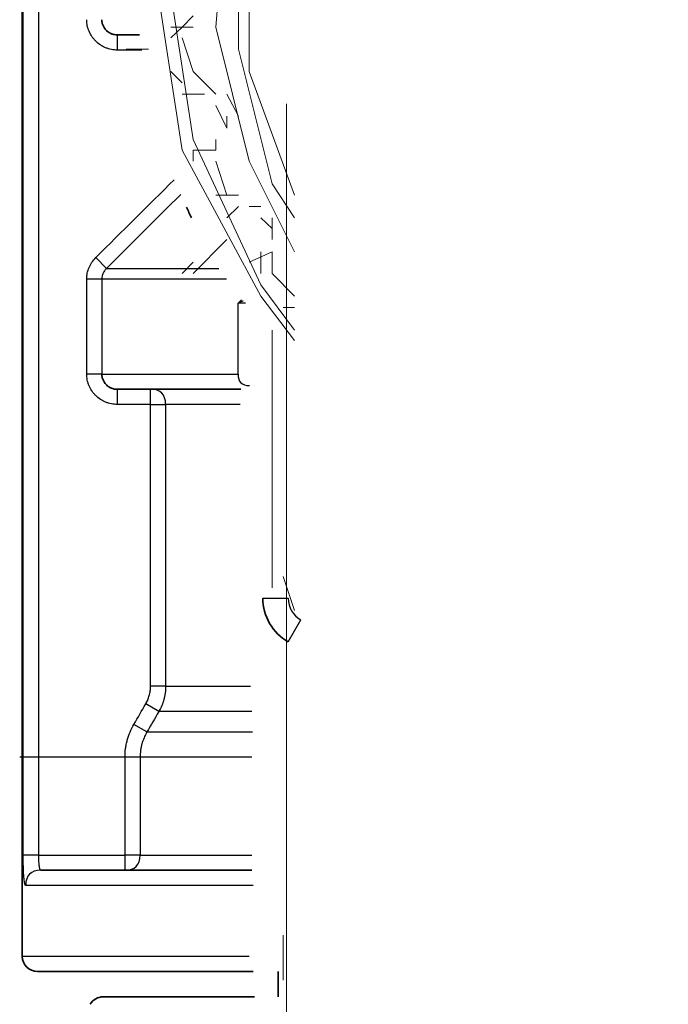
# Model space of a CAD drawing. Units: millimetres. Extents: x 0 to 250, y -250 to 0.
# Drawn here: x 157 to 159, y -25 to -23 of the extents above; entities that cross this region are included whole.
import ezdxf

# ---------------------------------------------------------------- set-up
doc = ezdxf.new("R2010")
doc.units = ezdxf.units.MM
doc.header["$MEASUREMENT"] = 0
doc.layers.add('Layer 1', color=7, linetype='Continuous')

# ---------------------------------------------------------------- blocks, each defined once
blk = doc.blocks.new('block 118')
at = {"layer": 'Layer 1', "color": 7, "lineweight": 18}
blk.add_lwpolyline([(157.3283, -23.6266), (157.3557, -23.5982)], dxfattribs=at)
blk = doc.blocks.new('block 119')
at = {"layer": 'Layer 1', "color": 7, "lineweight": 18}
blk.add_lwpolyline([(157.4407, -23.5412), (157.3557, -23.6266)], dxfattribs=at)
blk = doc.blocks.new('block 120')
at = {"layer": 'Layer 1', "color": 7, "lineweight": 18}
blk.add_lwpolyline([(159.3323, -21.9595), (158.9663, -21.7358), (158.599, -21.6789), (158.2316, -21.7074), (157.8642, -21.8761), (157.5257, -22.1872), (157.3557, -22.5531), (157.2996, -22.9211), (157.3557, -23.2891), (157.5257, -23.6551), (157.6107, -23.7689)], dxfattribs=at)
blk = doc.blocks.new('block 121')
at = {"layer": 'Layer 1', "color": 7, "lineweight": 18}
blk.add_lwpolyline([(157.5546, -23.5717), (157.5546, -23.6266)], dxfattribs=at)
blk = doc.blocks.new('block 122')
at = {"layer": 'Layer 1', "color": 7, "lineweight": 18}
blk.add_lwpolyline([(157.582, -23.712), (157.6107, -23.712)], dxfattribs=at)
blk = doc.blocks.new('block 123')
at = {"layer": 'Layer 1', "color": 7, "lineweight": 18}
blk.add_lwpolyline([(157.5257, -23.5717), (157.5257, -23.6266)], dxfattribs=at)
blk = doc.blocks.new('block 124')
at = {"layer": 'Layer 1', "color": 7, "lineweight": 18}
blk.add_lwpolyline([(157.4132, -23.4294), (157.4407, -23.4294)], dxfattribs=at)
blk = doc.blocks.new('block 125')
at = {"layer": 'Layer 1', "color": 7, "lineweight": 18}
blk.add_lwpolyline([(157.4407, -23.4294), (157.4696, -23.4294)], dxfattribs=at)
blk = doc.blocks.new('block 126')
at = {"layer": 'Layer 1', "color": 7, "lineweight": 18}
blk.add_lwpolyline([(157.3557, -23.3156), (157.3557, -23.344)], dxfattribs=at)
blk = doc.blocks.new('block 127')
at = {"layer": 'Layer 1', "color": 7, "lineweight": 18}
blk.add_lwpolyline([(157.4132, -23.2891), (157.4132, -23.3156)], dxfattribs=at)
blk = doc.blocks.new('block 128')
at = {"layer": 'Layer 1', "color": 7, "lineweight": 18}
blk.add_lwpolyline([(157.2996, -23.1183), (157.3283, -23.1468)], dxfattribs=at)
blk = doc.blocks.new('block 129')
at = {"layer": 'Layer 1', "color": 7, "lineweight": 18}
blk.add_lwpolyline([(157.3557, -23.1183), (157.3846, -23.1468)], dxfattribs=at)
blk = doc.blocks.new('block 130')
at = {"layer": 'Layer 1', "color": 7, "lineweight": 18}
blk.add_lwpolyline([(157.3557, -22.9781), (157.3283, -23.0065)], dxfattribs=at)
blk = doc.blocks.new('block 131')
at = {"layer": 'Layer 1', "color": 7, "lineweight": 18}
blk.add_lwpolyline([(157.3283, -23.0065), (157.2996, -23.033)], dxfattribs=at)
blk = doc.blocks.new('block 197')
at = {"layer": 'Layer 1', "color": 7, "lineweight": 18}
blk.add_lwpolyline([(157.4407, -23.1753), (157.4696, -23.2302)], dxfattribs=at)
blk = doc.blocks.new('block 201')
at = {"layer": 'Layer 1', "color": 7, "lineweight": 18}
blk.add_lwpolyline([(157.5546, -23.6266), (157.6107, -23.6836)], dxfattribs=at)
blk = doc.blocks.new('block 205')
at = {"layer": 'Layer 1', "color": 7, "lineweight": 18}
blk.add_lwpolyline([(157.4132, -23.344), (157.4407, -23.4294)], dxfattribs=at)
blk = doc.blocks.new('block 209')
at = {"layer": 'Layer 1', "color": 7, "lineweight": 18}
blk.add_lwpolyline([(157.3283, -23.033), (157.3557, -23.1183)], dxfattribs=at)
blk = doc.blocks.new('block 228')
at = {"layer": 'Layer 1', "color": 7, "lineweight": 18}
blk.add_lwpolyline([(157.4407, -23.2607), (157.4407, -23.2302)], dxfattribs=at)
blk = doc.blocks.new('block 230')
at = {"layer": 'Layer 1', "color": 7, "lineweight": 18}
blk.add_lwpolyline([(157.5257, -23.4579), (157.497, -23.4579)], dxfattribs=at)
blk = doc.blocks.new('block 231')
at = {"layer": 'Layer 1', "color": 7, "lineweight": 18}
blk.add_lwpolyline([(157.4132, -23.1753), (157.3846, -23.1468)], dxfattribs=at)
blk = doc.blocks.new('block 232')
at = {"layer": 'Layer 1', "color": 7, "lineweight": 18}
blk.add_lwpolyline([(157.5546, -23.5412), (157.5546, -23.4863)], dxfattribs=at)
blk = doc.blocks.new('block 233')
at = {"layer": 'Layer 1', "color": 7, "lineweight": 18}
blk.add_lwpolyline([(158.5428, -21.8761), (158.2029, -21.933), (157.8642, -22.1018), (157.6107, -22.4413), (157.497, -22.7808), (157.497, -23.1183), (157.6107, -23.4294)], dxfattribs=at)
blk = doc.blocks.new('block 234')
at = {"layer": 'Layer 1', "color": 7, "lineweight": 18}
blk.add_lwpolyline([(158.5428, -21.8192), (158.2029, -21.8761), (157.8642, -22.0733), (157.582, -22.3844), (157.4696, -22.7239), (157.4696, -23.0614), (157.5546, -23.4009), (157.6107, -23.4863)], dxfattribs=at)
blk = doc.blocks.new('block 235')
at = {"layer": 'Layer 1', "color": 7, "lineweight": 18}
blk.add_lwpolyline([(159.6724, -23.0065), (159.6436, -22.667), (159.5023, -22.3275), (159.2201, -22.0184), (158.8814, -21.8477), (158.5428, -21.7907), (158.2029, -21.8477), (157.8642, -22.0184), (157.582, -22.3275), (157.4407, -22.667), (157.4132, -23.0065), (157.497, -23.344), (157.6107, -23.5717)], dxfattribs=at)
blk = doc.blocks.new('block 236')
at = {"layer": 'Layer 1', "color": 7, "lineweight": 18}
blk.add_lwpolyline([(158.5428, -21.6504), (158.1755, -21.7074), (157.8081, -21.8761), (157.497, -22.2156), (157.3283, -22.5816), (157.2722, -22.9496), (157.3283, -23.3156), (157.5257, -23.6836), (157.6107, -23.7954)], dxfattribs=at)
blk = doc.blocks.new('block 237')
at = {"layer": 'Layer 1', "color": 7, "lineweight": 18}
blk.add_lwpolyline([(159.4736, -23.7954), (159.6997, -23.4294), (159.8135, -23.0614), (159.7847, -22.6955), (159.6724, -22.3275), (159.39, -21.99), (159.0227, -21.7358), (158.6553, -21.6504), (158.5428, -21.6504)], dxfattribs=at)
blk = doc.blocks.new('block 239')
at = {"layer": 'Layer 1', "color": 7, "lineweight": 18}
blk.add_lwpolyline([(157.582, -24.389), (157.6107, -24.4744)], dxfattribs=at)
blk = doc.blocks.new('block 261')
at = {"layer": 'Layer 1', "color": 7, "lineweight": 18}
blk.add_lwpolyline([(157.3557, -23.0065), (157.2996, -23.0065)], dxfattribs=at)
blk = doc.blocks.new('block 262')
at = {"layer": 'Layer 1', "color": 7, "lineweight": 18}
blk.add_lwpolyline([(157.4696, -23.4579), (157.4407, -23.4863)], dxfattribs=at)
blk = doc.blocks.new('block 275')
at = {"layer": 'Layer 1', "color": 7, "lineweight": 18}
blk.add_lwpolyline([(157.3846, -23.1753), (157.3283, -23.1753)], dxfattribs=at)
blk = doc.blocks.new('block 278')
at = {"layer": 'Layer 1', "color": 7, "lineweight": 18}
blk.add_lwpolyline([(157.4132, -23.3156), (157.3557, -23.3156)], dxfattribs=at)
blk = doc.blocks.new('block 280')
at = {"layer": 'Layer 1', "color": 7, "lineweight": 18}
blk.add_lwpolyline([(157.5546, -23.5717), (157.497, -23.5982)], dxfattribs=at)
blk = doc.blocks.new('block 284')
at = {"layer": 'Layer 1', "color": 7, "lineweight": 18}
blk.add_lwpolyline([(157.4407, -23.2607), (157.4132, -23.2037)], dxfattribs=at)
blk = doc.blocks.new('block 285')
at = {"layer": 'Layer 1', "color": 7, "lineweight": 18}
blk.add_lwpolyline([(157.5257, -23.4863), (157.5546, -23.5128)], dxfattribs=at)
blk = doc.blocks.new('block 292')
at = {"layer": 'Layer 1', "color": 7, "lineweight": 18}
blk.add_lwpolyline([(157.582, -25.4056), (157.582, -25.2917)], dxfattribs=at)
blk = doc.blocks.new('block 293')
at = {"layer": 'Layer 1', "color": 7, "lineweight": 18}
blk.add_lwpolyline([(157.5546, -23.7689), (157.5546, -24.4175)], dxfattribs=at)
blk = doc.blocks.new('block 294')
at = {"layer": 'Layer 1', "color": 7, "lineweight": 18}
blk.add_lwpolyline([(157.2433, -23.0614), (157.1872, -23.0614)], dxfattribs=at)
blk = doc.blocks.new('block 580')
at = {"layer": 'Layer 1', "color": 7, "lineweight": 18}
blk.add_lwpolyline([(157.5903, -53.8134), (157.5903, -23.1994)], dxfattribs=at)
blk = doc.blocks.new('block 6117')
at = {"layer": 'Layer 1', "color": 7, "lineweight": 25}
blk.add_open_spline([(157.2067, -24.7614), (157.2166, -24.7443), (157.2265, -24.7272), (157.2365, -24.7101)], degree=3, dxfattribs=at)
blk = doc.blocks.new('block 6119')
at = {"layer": 'Layer 1', "color": 7, "lineweight": 25}
blk.add_open_spline([(157.1106, -23.5865), (157.1764, -23.5211), (157.2422, -23.4558), (157.3081, -23.3905)], degree=3, dxfattribs=at)
blk = doc.blocks.new('block 6121')
at = {"layer": 'Layer 1', "color": 7, "lineweight": 25}
blk.add_open_spline([(157.088, -23.6406), (157.088, -23.6381), (157.0882, -23.6355), (157.0884, -23.633), (157.0887, -23.6305), (157.089, -23.628), (157.0895, -23.6256), (157.0905, -23.6207), (157.092, -23.6159), (157.0939, -23.6113), (157.0949, -23.609), (157.096, -23.6067), (157.0972, -23.6045), (157.0984, -23.6023), (157.0997, -23.6001), (157.101, -23.5981), (157.1038, -23.5939), (157.107, -23.5901), (157.1106, -23.5865)], degree=3, knots=[0, 0, 0, 0, 1, 1, 1, 2, 2, 2, 3, 3, 3, 4, 4, 4, 5, 5, 5, 6, 6, 6, 6], dxfattribs=at)
blk = doc.blocks.new('block 6122')
at = {"layer": 'Layer 1', "color": 7, "lineweight": 25}
blk.add_open_spline([(157.165, -23.064), (157.16, -23.064), (157.155, -23.0635), (157.15, -23.0625), (157.1475, -23.062), (157.1451, -23.0614), (157.1427, -23.0607), (157.1403, -23.0599), (157.1379, -23.0591), (157.1356, -23.0582), (157.1333, -23.0572), (157.131, -23.0561), (157.1288, -23.055), (157.1244, -23.0525), (157.1234, -23.0518), (157.1223, -23.0511), (157.1181, -23.0483), (157.1142, -23.0452), (157.1107, -23.0416), (157.1089, -23.0399), (157.1072, -23.038), (157.1056, -23.0361), (157.1025, -23.0321), (157.1018, -23.0311), (157.1011, -23.03), (157.0983, -23.0259), (157.0959, -23.0215), (157.0939, -23.0168), (157.093, -23.0145), (157.0921, -23.0121), (157.0914, -23.0097), (157.0906, -23.0073), (157.09, -23.0049), (157.0895, -23.0024), (157.0885, -22.9975), (157.088, -22.9926), (157.088, -22.9875)], degree=3, knots=[0, 0, 0, 0, 1, 1, 1, 2, 2, 2, 3, 3, 3, 4, 4, 4, 5, 5, 5, 6, 6, 6, 7, 7, 7, 8, 8, 8, 9, 9, 9, 10, 10, 10, 11, 11, 11, 12, 12, 12, 12], dxfattribs=at)
blk = doc.blocks.new('block 6123')
at = {"layer": 'Layer 1', "color": 7, "lineweight": 25}
blk.add_open_spline([(157.165, -23.9561), (157.16, -23.9561), (157.155, -23.9556), (157.15, -23.9547), (157.1475, -23.9542), (157.1451, -23.9536), (157.1427, -23.9528), (157.1403, -23.9521), (157.1379, -23.9513), (157.1356, -23.9503), (157.1333, -23.9494), (157.131, -23.9483), (157.1288, -23.9471), (157.1244, -23.9446), (157.1234, -23.944), (157.1223, -23.9433), (157.1181, -23.9405), (157.1142, -23.9373), (157.1107, -23.9338), (157.1089, -23.932), (157.1072, -23.9302), (157.1056, -23.9283), (157.1025, -23.9243), (157.1018, -23.9232), (157.1011, -23.9222), (157.0983, -23.918), (157.0959, -23.9136), (157.0939, -23.909), (157.093, -23.9067), (157.0921, -23.9043), (157.0914, -23.9019), (157.0906, -23.8995), (157.09, -23.8971), (157.0895, -23.8946), (157.0885, -23.8897), (157.088, -23.8847), (157.088, -23.8797)], degree=3, knots=[0, 0, 0, 0, 1, 1, 1, 2, 2, 2, 3, 3, 3, 4, 4, 4, 5, 5, 5, 6, 6, 6, 7, 7, 7, 8, 8, 8, 9, 9, 9, 10, 10, 10, 11, 11, 11, 12, 12, 12, 12], dxfattribs=at)
blk = doc.blocks.new('block 6128')
at = {"layer": 'Layer 1', "color": 7, "lineweight": 25}
blk.add_open_spline([(157.2365, -24.7101), (157.2384, -24.7067), (157.2402, -24.7033), (157.2417, -24.6997), (157.2431, -24.6961), (157.2444, -24.6925), (157.2454, -24.6887), (157.2459, -24.6868), (157.2464, -24.6849), (157.2468, -24.683), (157.2471, -24.6811), (157.2475, -24.6792), (157.2477, -24.6772), (157.2482, -24.6734), (157.2485, -24.6695), (157.2485, -24.6655)], degree=3, knots=[0, 0, 0, 0, 1, 1, 1, 2, 2, 2, 3, 3, 3, 4, 4, 4, 5, 5, 5, 5], dxfattribs=at)
blk = doc.blocks.new('block 6130')
at = {"layer": 'Layer 1', "color": 7, "lineweight": 25}
blk.add_open_spline([(157.1843, -24.8442), (157.1843, -24.8369), (157.1848, -24.8297), (157.1857, -24.8225), (157.1862, -24.8189), (157.1868, -24.8153), (157.1875, -24.8117), (157.1882, -24.8082), (157.1891, -24.8046), (157.19, -24.8012), (157.1919, -24.7942), (157.1942, -24.7874), (157.197, -24.7808), (157.1998, -24.7741), (157.203, -24.7677), (157.2067, -24.7614)], degree=3, knots=[0, 0, 0, 0, 1, 1, 1, 2, 2, 2, 3, 3, 3, 4, 4, 4, 5, 5, 5, 5], dxfattribs=at)
blk = doc.blocks.new('block 6134')
at = {"layer": 'Layer 1', "color": 7, "lineweight": 25}
blk.add_open_spline([(156.9665, -25.0905), (156.9665, -25.0932), (156.9665, -25.0961), (156.9666, -25.0988), (156.9667, -25.103), (156.9669, -25.107), (156.9672, -25.1107), (156.9675, -25.1143), (156.9679, -25.1176), (156.9684, -25.1203), (156.9689, -25.123), (156.9695, -25.1251), (156.9702, -25.1265)], degree=3, knots=[0, 0, 0, 0, 1, 1, 1, 2, 2, 2, 3, 3, 3, 4, 4, 4, 4], dxfattribs=at)
blk = doc.blocks.new('block 6136')
at = {"layer": 'Layer 1', "color": 7, "lineweight": 35}
blk.add_open_spline([(157.126, -22.9875), (157.126, -22.9901), (157.1263, -22.9926), (157.1268, -22.995), (157.1271, -22.9963), (157.1274, -22.9975), (157.1278, -22.9987), (157.1281, -22.9999), (157.1286, -23.0011), (157.1291, -23.0023), (157.1301, -23.0046), (157.1313, -23.0068), (157.1327, -23.0089), (157.1359, -23.0129), (157.1367, -23.0138), (157.1376, -23.0147), (157.1394, -23.0165), (157.1414, -23.018), (157.1435, -23.0194), (157.1479, -23.0219), (157.1491, -23.0224), (157.1502, -23.0229), (157.1514, -23.0233), (157.1526, -23.0238), (157.1538, -23.0241), (157.155, -23.0245), (157.1562, -23.0248), (157.1575, -23.025), (157.16, -23.0255), (157.1625, -23.0257), (157.165, -23.0257)], degree=3, knots=[0, 0, 0, 0, 1, 1, 1, 2, 2, 2, 3, 3, 3, 4, 4, 4, 5, 5, 5, 6, 6, 6, 7, 7, 7, 8, 8, 8, 9, 9, 9, 10, 10, 10, 10], dxfattribs=at)
blk = doc.blocks.new('block 6140')
at = {"layer": 'Layer 1', "color": 7, "lineweight": 35}
blk.add_open_spline([(157.126, -23.8797), (157.126, -23.8822), (157.1263, -23.8847), (157.1268, -23.8872), (157.1271, -23.8884), (157.1274, -23.8897), (157.1278, -23.8909), (157.1281, -23.8921), (157.1286, -23.8933), (157.1291, -23.8945), (157.1301, -23.8968), (157.1313, -23.899), (157.1327, -23.9011), (157.1359, -23.9051), (157.1367, -23.906), (157.1376, -23.9069), (157.1394, -23.9086), (157.1414, -23.9102), (157.1435, -23.9116), (157.1479, -23.9141), (157.1491, -23.9146), (157.1502, -23.915), (157.1514, -23.9155), (157.1526, -23.9159), (157.1538, -23.9163), (157.155, -23.9166), (157.1562, -23.9169), (157.1575, -23.9172), (157.16, -23.9177), (157.1625, -23.9179), (157.165, -23.9179)], degree=3, knots=[0, 0, 0, 0, 1, 1, 1, 2, 2, 2, 3, 3, 3, 4, 4, 4, 5, 5, 5, 6, 6, 6, 7, 7, 7, 8, 8, 8, 9, 9, 9, 10, 10, 10, 10], dxfattribs=at)
blk = doc.blocks.new('block 6142')
at = {"layer": 'Layer 1', "color": 7, "lineweight": 25}
blk.add_open_spline([(157.4776, -23.6924), (157.4747, -23.6951), (157.4719, -23.6979), (157.4691, -23.7007)], degree=3, dxfattribs=at)
blk = doc.blocks.new('block 6144')
at = {"layer": 'Layer 1', "color": 7, "lineweight": 25}
blk.add_open_spline([(157.4818, -23.6957), (157.4807, -23.6962), (157.4795, -23.6967), (157.4784, -23.6971), (157.4768, -23.6978), (157.4752, -23.6985), (157.4735, -23.6992), (157.4719, -23.6999), (157.4703, -23.7005), (157.4686, -23.7012)], degree=3, knots=[0, 0, 0, 0, 1, 1, 1, 2, 2, 2, 3, 3, 3, 3], dxfattribs=at)
blk = doc.blocks.new('block 6147')
at = {"layer": 'Layer 1', "color": 7, "lineweight": 25}
blk.add_open_spline([(157.2864, -24.6655), (157.2864, -24.6711), (157.2861, -24.6767), (157.2853, -24.6822), (157.285, -24.685), (157.2845, -24.6878), (157.284, -24.6905), (157.2834, -24.6933), (157.2828, -24.696), (157.282, -24.6986), (157.2806, -24.704), (157.2788, -24.7092), (157.2767, -24.7143), (157.2746, -24.7194), (157.2721, -24.7244), (157.2693, -24.7293)], degree=3, knots=[0, 0, 0, 0, 1, 1, 1, 2, 2, 2, 3, 3, 3, 4, 4, 4, 5, 5, 5, 5], dxfattribs=at)
blk = doc.blocks.new('block 6148')
at = {"layer": 'Layer 1', "color": 7, "lineweight": 25}
blk.add_open_spline([(157.2693, -24.7293), (157.2594, -24.7463), (157.2494, -24.7634), (157.2395, -24.7805)], degree=3, dxfattribs=at)
blk = doc.blocks.new('block 6151')
at = {"layer": 'Layer 1', "color": 7, "lineweight": 25}
blk.add_open_spline([(157.2395, -24.7805), (157.2367, -24.7853), (157.2342, -24.7903), (157.2321, -24.7954), (157.2299, -24.8005), (157.2281, -24.8057), (157.2267, -24.8111), (157.2259, -24.8138), (157.2253, -24.8165), (157.2247, -24.8192), (157.2242, -24.822), (157.2237, -24.8247), (157.2234, -24.8275), (157.2226, -24.833), (157.2222, -24.8386), (157.2222, -24.8442)], degree=3, knots=[0, 0, 0, 0, 1, 1, 1, 2, 2, 2, 3, 3, 3, 4, 4, 4, 5, 5, 5, 5], dxfattribs=at)
blk = doc.blocks.new('block 6153')
at = {"layer": 'Layer 1', "color": 7, "lineweight": 25}
blk.add_open_spline([(157.3251, -23.4273), (157.2625, -23.4893), (157.2, -23.5514), (157.1374, -23.6136)], degree=3, dxfattribs=at)
blk = doc.blocks.new('block 6154')
at = {"layer": 'Layer 1', "color": 7, "lineweight": 25}
blk.add_open_spline([(157.1374, -23.6136), (157.1356, -23.6153), (157.134, -23.6172), (157.1326, -23.6193), (157.1301, -23.6236), (157.1295, -23.6248), (157.129, -23.6259), (157.128, -23.6282), (157.1273, -23.6306), (157.1268, -23.6331), (157.1263, -23.6355), (157.126, -23.6381), (157.126, -23.6406)], degree=3, knots=[0, 0, 0, 0, 1, 1, 1, 2, 2, 2, 3, 3, 3, 4, 4, 4, 4], dxfattribs=at)
blk = doc.blocks.new('block 6156')
at = {"layer": 'Layer 1', "color": 7, "lineweight": 25}
blk.add_lwpolyline([(158.3854, -25.1288)], dxfattribs=at)
blk = doc.blocks.new('block 6157')
at = {"layer": 'Layer 1', "color": 7, "lineweight": 25}
blk.add_open_spline([(156.9346, -25.1669), (156.9337, -25.1669), (156.9329, -25.1655), (156.9321, -25.1626), (156.9314, -25.1598), (156.9307, -25.1555), (156.9302, -25.1501), (156.9297, -25.1448), (156.9293, -25.1382), (156.929, -25.1309), (156.9287, -25.1236), (156.9285, -25.1155), (156.9284, -25.1071), (156.9284, -25.1017), (156.9283, -25.096), (156.9283, -25.0905)], degree=3, knots=[0, 0, 0, 0, 1, 1, 1, 2, 2, 2, 3, 3, 3, 4, 4, 4, 5, 5, 5, 5], dxfattribs=at)
blk = doc.blocks.new('block 6204')
at = {"layer": 'Layer 1', "color": 7, "lineweight": 35}
blk.add_open_spline([(157.3389, -23.4592), (157.3431, -23.4683), (157.3474, -23.4774), (157.3519, -23.4864)], degree=3, dxfattribs=at)
blk = doc.blocks.new('block 6207')
at = {"layer": 'Layer 1', "color": 7, "lineweight": 25}
blk.add_open_spline([(157.4686, -23.8797), (157.4686, -23.8989), (157.4782, -23.9085), (157.4975, -23.9085)], degree=3, dxfattribs=at)
blk = doc.blocks.new('block 6209')
at = {"layer": 'Layer 1', "color": 7, "lineweight": 25}
blk.add_open_spline([(157.2864, -23.9561), (157.2864, -23.9306), (157.2738, -23.9179), (157.2485, -23.9179)], degree=3, dxfattribs=at)
blk = doc.blocks.new('block 6211')
at = {"layer": 'Layer 1', "color": 7, "lineweight": 25}
blk.add_open_spline([(157.1843, -25.1287), (157.2096, -25.1287), (157.2222, -25.1159), (157.2222, -25.0905)], degree=3, dxfattribs=at)
blk = doc.blocks.new('block 6213')
at = {"layer": 'Layer 1', "color": 7, "lineweight": 25}
blk.add_open_spline([(156.9727, -25.1287), (156.9473, -25.1287), (156.9346, -25.1414), (156.9346, -25.1669)], degree=3, dxfattribs=at)
blk = doc.blocks.new('block 6224')
at = {"layer": 'Layer 1', "color": 7, "lineweight": 35}
blk.add_open_spline([(156.9257, -25.3454), (156.9257, -25.3665), (156.9429, -25.3836), (156.964, -25.3836)], degree=3, dxfattribs=at)
blk = doc.blocks.new('block 6231')
at = {"layer": 'Layer 1', "color": 7, "lineweight": 35}
blk.add_open_spline([(157.1295, -25.4473), (157.116, -25.4473), (157.1034, -25.4545), (157.0965, -25.4662)], degree=3, dxfattribs=at)
blk = doc.blocks.new('block 6238')
at = {"layer": 'Layer 1', "color": 7, "lineweight": 35}
blk.add_open_spline([(157.5949, -24.5539), (157.5554, -24.5312), (157.5311, -24.4891), (157.5311, -24.4436)], degree=3, dxfattribs=at)
blk = doc.blocks.new('block 6240')
at = {"layer": 'Layer 1', "color": 7, "lineweight": 25}
blk.add_open_spline([(157.5949, -24.4436), (157.5949, -24.4663), (157.607, -24.4874), (157.6267, -24.4987)], degree=3, dxfattribs=at)
blk = doc.blocks.new('block 6242')
at = {"layer": 'Layer 1', "color": 7, "lineweight": 25}
blk.add_lwpolyline([(157.1843, -25.0905), (157.1843, -24.8442)], dxfattribs=at)
blk = doc.blocks.new('block 6245')
at = {"layer": 'Layer 1', "color": 7, "lineweight": 25}
blk.add_lwpolyline([(157.088, -23.8797), (157.088, -23.6406)], dxfattribs=at)
blk = doc.blocks.new('block 6249')
at = {"layer": 'Layer 1', "color": 7, "lineweight": 25}
blk.add_lwpolyline([(157.1374, -23.6136), (157.1106, -23.5865)], dxfattribs=at)
blk = doc.blocks.new('block 6250')
at = {"layer": 'Layer 1', "color": 7, "lineweight": 25}
blk.add_lwpolyline([(157.126, -23.6406), (157.088, -23.6406)], dxfattribs=at)
blk = doc.blocks.new('block 6251')
at = {"layer": 'Layer 1', "color": 7, "lineweight": 25}
blk.add_lwpolyline([(157.2222, -25.0905), (157.1843, -25.0905)], dxfattribs=at)
blk = doc.blocks.new('block 6256')
at = {"layer": 'Layer 1', "color": 7, "lineweight": 25}
blk.add_lwpolyline([(157.2485, -23.9561), (157.2864, -23.9561)], dxfattribs=at)
blk = doc.blocks.new('block 6257')
at = {"layer": 'Layer 1', "color": 7, "lineweight": 25}
blk.add_lwpolyline([(157.2266, -23.064), (157.165, -23.064)], dxfattribs=at)
blk = doc.blocks.new('block 6261')
at = {"layer": 'Layer 1', "color": 7, "lineweight": 25}
blk.add_lwpolyline([(157.2485, -23.9561), (157.165, -23.9561)], dxfattribs=at)
blk = doc.blocks.new('block 6262')
at = {"layer": 'Layer 1', "color": 7, "lineweight": 25}
blk.add_lwpolyline([(157.2485, -23.9561), (157.2485, -23.9179)], dxfattribs=at)
blk = doc.blocks.new('block 6267')
at = {"layer": 'Layer 1', "color": 7, "lineweight": 25}
blk.add_lwpolyline([(157.165, -23.0257), (157.165, -23.064)], dxfattribs=at)
blk = doc.blocks.new('block 6268')
at = {"layer": 'Layer 1', "color": 7, "lineweight": 25}
blk.add_lwpolyline([(157.126, -23.8797), (157.088, -23.8797)], dxfattribs=at)
blk = doc.blocks.new('block 6269')
at = {"layer": 'Layer 1', "color": 7, "lineweight": 25}
blk.add_lwpolyline([(157.165, -23.9179), (157.165, -23.9561)], dxfattribs=at)
blk = doc.blocks.new('block 6272')
at = {"layer": 'Layer 1', "color": 7, "lineweight": 25}
blk.add_lwpolyline([(157.1843, -25.1287), (157.1843, -25.0905)], dxfattribs=at)
blk = doc.blocks.new('block 6273')
at = {"layer": 'Layer 1', "color": 7, "lineweight": 25}
blk.add_lwpolyline([(156.9665, -25.0905), (157.1843, -25.0905)], dxfattribs=at)
blk = doc.blocks.new('block 6277')
at = {"layer": 'Layer 1', "color": 7, "lineweight": 25}
blk.add_lwpolyline([(156.9665, -22.1718), (156.9665, -25.0905)], dxfattribs=at)
blk = doc.blocks.new('block 6279')
at = {"layer": 'Layer 1', "color": 7, "lineweight": 25}
blk.add_lwpolyline([(157.2485, -24.6655), (157.2485, -23.9561)], dxfattribs=at)
blk = doc.blocks.new('block 6286')
at = {"layer": 'Layer 1', "color": 7, "lineweight": 25}
blk.add_lwpolyline([(157.2864, -24.6655), (157.2485, -24.6655)], dxfattribs=at)
blk = doc.blocks.new('block 6287')
at = {"layer": 'Layer 1', "color": 7, "lineweight": 25}
blk.add_lwpolyline([(157.2693, -24.7293), (157.2365, -24.7101)], dxfattribs=at)
blk = doc.blocks.new('block 6290')
at = {"layer": 'Layer 1', "color": 7, "lineweight": 25}
blk.add_lwpolyline([(157.2395, -24.7805), (157.2067, -24.7614)], dxfattribs=at)
blk = doc.blocks.new('block 6291')
at = {"layer": 'Layer 1', "color": 7, "lineweight": 25}
blk.add_lwpolyline([(157.2222, -24.8442), (157.1843, -24.8442)], dxfattribs=at)
blk = doc.blocks.new('block 6296')
at = {"layer": 'Layer 1', "color": 7, "lineweight": 25}
blk.add_lwpolyline([(156.9665, -25.0905), (156.9283, -25.0905)], dxfattribs=at)
blk = doc.blocks.new('block 6298')
at = {"layer": 'Layer 1', "color": 7, "lineweight": 35}
blk.add_lwpolyline([(157.221, -23.0257), (157.165, -23.0257)], dxfattribs=at)
blk = doc.blocks.new('block 6308')
at = {"layer": 'Layer 1', "color": 7, "lineweight": 35}
blk.add_lwpolyline([(157.4761, -23.9179), (157.165, -23.9179)], dxfattribs=at)
blk = doc.blocks.new('block 6310')
at = {"layer": 'Layer 1', "color": 7, "lineweight": 25}
blk.add_lwpolyline([(157.126, -23.6406), (157.126, -23.8797)], dxfattribs=at)
blk = doc.blocks.new('block 6311')
at = {"layer": 'Layer 1', "color": 7, "lineweight": 25}
blk.add_lwpolyline([(157.126, -23.8797), (157.4686, -23.8797)], dxfattribs=at)
blk = doc.blocks.new('block 6314')
at = {"layer": 'Layer 1', "color": 7, "lineweight": 25}
blk.add_lwpolyline([(157.4871, -23.7012), (157.4686, -23.7012)], dxfattribs=at)
blk = doc.blocks.new('block 6315')
at = {"layer": 'Layer 1', "color": 7, "lineweight": 25}
blk.add_lwpolyline([(157.4686, -23.8797), (157.4686, -23.7012)], dxfattribs=at)
blk = doc.blocks.new('block 6320')
at = {"layer": 'Layer 1', "color": 7, "lineweight": 25}
blk.add_lwpolyline([(157.2864, -23.9561), (157.2864, -24.6655)], dxfattribs=at)
blk = doc.blocks.new('block 6325')
at = {"layer": 'Layer 1', "color": 7, "lineweight": 25}
blk.add_lwpolyline([(157.2864, -24.6655), (157.5001, -24.6655)], dxfattribs=at)
blk = doc.blocks.new('block 6326')
at = {"layer": 'Layer 1', "color": 7, "lineweight": 25}
blk.add_lwpolyline([(157.4743, -23.9561), (157.2864, -23.9561)], dxfattribs=at)
blk = doc.blocks.new('block 6330')
at = {"layer": 'Layer 1', "color": 7, "lineweight": 25}
blk.add_lwpolyline([(157.5031, -24.7293), (157.2693, -24.7293)], dxfattribs=at)
blk = doc.blocks.new('block 6332')
at = {"layer": 'Layer 1', "color": 7, "lineweight": 25}
blk.add_lwpolyline([(157.2222, -24.8442), (157.2222, -25.0905)], dxfattribs=at)
blk = doc.blocks.new('block 6336')
at = {"layer": 'Layer 1', "color": 7, "lineweight": 25}
blk.add_lwpolyline([(157.5031, -24.8442), (156.9194, -24.8442)], dxfattribs=at)
blk = doc.blocks.new('block 6337')
at = {"layer": 'Layer 1', "color": 7, "lineweight": 25}
blk.add_lwpolyline([(157.2395, -24.7805), (157.5049, -24.7805)], dxfattribs=at)
blk = doc.blocks.new('block 6342')
at = {"layer": 'Layer 1', "color": 7, "lineweight": 25}
blk.add_lwpolyline([(157.2222, -25.0905), (157.5035, -25.0905)], dxfattribs=at)
blk = doc.blocks.new('block 6350')
at = {"layer": 'Layer 1', "color": 7, "lineweight": 25}
blk.add_lwpolyline([(157.1374, -23.6136), (157.42, -23.6136)], dxfattribs=at)
blk = doc.blocks.new('block 6352')
at = {"layer": 'Layer 1', "color": 7, "lineweight": 25}
blk.add_lwpolyline([(157.4394, -23.6406), (157.126, -23.6406)], dxfattribs=at)
blk = doc.blocks.new('block 6357')
at = {"layer": 'Layer 1', "color": 7, "lineweight": 25}
blk.add_lwpolyline([(157.507, -25.1669), (156.9346, -25.1669)], dxfattribs=at)
blk = doc.blocks.new('block 6358')
at = {"layer": 'Layer 1', "color": 7, "lineweight": 35}
blk.add_lwpolyline([(156.9727, -25.1287), (157.5035, -25.1287)], dxfattribs=at)
blk = doc.blocks.new('block 6363')
at = {"layer": 'Layer 1', "color": 7, "lineweight": 25}
blk.add_lwpolyline([(156.9283, -25.0905), (156.9283, -22.1718)], dxfattribs=at)
blk = doc.blocks.new('block 6364')
at = {"layer": 'Layer 1', "color": 7, "lineweight": 25}
blk.add_lwpolyline([(157.4966, -25.3454), (156.9257, -25.3454)], dxfattribs=at)
blk = doc.blocks.new('block 6366')
at = {"layer": 'Layer 1', "color": 7, "lineweight": 35}
blk.add_lwpolyline([(156.9257, -21.9169), (156.9257, -25.3454)], dxfattribs=at)
blk = doc.blocks.new('block 6373')
at = {"layer": 'Layer 1', "color": 7, "lineweight": 35}
blk.add_lwpolyline([(156.964, -25.3836), (157.507, -25.3836)], dxfattribs=at)
blk = doc.blocks.new('block 6419')
at = {"layer": 'Layer 1', "color": 7, "lineweight": 35}
blk.add_lwpolyline([(157.5694, -25.3836), (157.5694, -25.4473)], dxfattribs=at)
blk = doc.blocks.new('block 6420')
at = {"layer": 'Layer 1', "color": 7, "lineweight": 35}
blk.add_lwpolyline([(157.5104, -25.4473), (157.1295, -25.4473)], dxfattribs=at)
blk = doc.blocks.new('block 6434')
at = {"layer": 'Layer 1', "color": 7, "lineweight": 25}
blk.add_lwpolyline([(157.5949, -24.5539), (157.6267, -24.4987)], dxfattribs=at)
blk = doc.blocks.new('block 6435')
at = {"layer": 'Layer 1', "color": 7, "lineweight": 25}
blk.add_lwpolyline([(157.5311, -24.4436), (157.5949, -24.4436)], dxfattribs=at)

msp = doc.modelspace()

# ---------------------------------------------------------------- block references
at = {"layer": 'Layer 1'}
for name in ['block 236', 'block 237', 'block 120', 'block 235', 'block 234', 'block 233', 'block 6366', 'block 6363', 'block 6277', 'block 6122', 'block 6136', 'block 130', 'block 6267', 'block 6298', 'block 131', 'block 261', 'block 209', 'block 6257', 'block 294', 'block 128', 'block 129', 'block 231', 'block 275', 'block 197', 'block 580', 'block 284', 'block 228', 'block 127', 'block 126', 'block 278', 'block 205', 'block 6119', 'block 6153', 'block 124', 'block 125', 'block 6204', 'block 262', 'block 230', 'block 285', 'block 232', 'block 119', 'block 280', 'block 123', 'block 121', 'block 6121', 'block 6249', 'block 6154', 'block 6350', 'block 118', 'block 6245', 'block 6250', 'block 6310', 'block 6352', 'block 201', 'block 6144', 'block 6142', 'block 6314', 'block 6315', 'block 122', 'block 293', 'block 6123', 'block 6268', 'block 6140', 'block 6311', 'block 6207', 'block 6269', 'block 6308', 'block 6209', 'block 6262', 'block 6261', 'block 6256', 'block 6279', 'block 6320', 'block 6326', 'block 239', 'block 6238', 'block 6435', 'block 6240', 'block 6434', 'block 6128', 'block 6286', 'block 6147', 'block 6325', 'block 6117', 'block 6287', 'block 6148', 'block 6330', 'block 6130', 'block 6290', 'block 6151', 'block 6337', 'block 6336', 'block 6242', 'block 6291', 'block 6332', 'block 6157', 'block 6296', 'block 6134', 'block 6273', 'block 6211', 'block 6251', 'block 6272', 'block 6342', 'block 6213', 'block 6358', 'block 6156', 'block 6357', 'block 292', 'block 6224', 'block 6364', 'block 6373', 'block 6419', 'block 6231', 'block 6420']:
    msp.add_blockref(name, (0, 0), dxfattribs=at)

doc.saveas('drawing.dxf')
